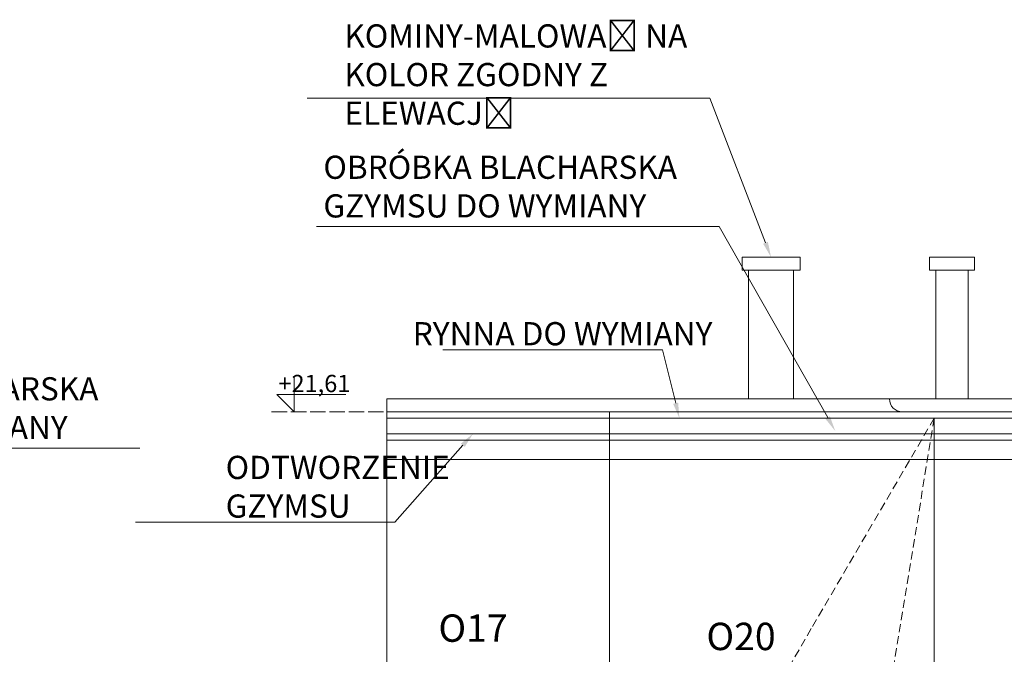
# Model space of a CAD drawing. Units: millimetres. Extents: x 0 to 2079094, y 0 to 6336587.
# Drawn here: x 1036350 to 1037114, y 3170542 to 3171035 of the extents above; entities that cross this region are included whole.
import ezdxf
from ezdxf import colors
from ezdxf.entities.mleader import LeaderData, LeaderLine
from ezdxf.math import Vec2, Vec3

# ---------------------------------------------------------------- set-up
doc = ezdxf.new("R2010")
doc.units = ezdxf.units.MM
doc.linetypes.add('ACAD_ISO02W100', pattern=[15, 12, -3])
doc.linetypes.add('HIDDEN', pattern=[9.525, 6.35, -3.175])
doc.layers.add('! OPIS PW', color=2, linetype='Continuous')
for name, color, linetype, lineweight in [('A-ELEWACJA-KRAWEDZIE', 2, 'Continuous', 20), ('A-OPISY-100', 3, 'Continuous', 5), ('KAMIENICE - demontaże', 44, 'HIDDEN', 0), ('KAMIENICE - Obróbki blacharskie', 1, 'Continuous', 13), ('KAMIENICE - Stolarka okienna', 41, 'Continuous', 5), ('projektowane', 1, 'Continuous', 5), ('RENOWACJE - ELEWACJE', 5, 'Continuous', 5), ('widokowa1', 3, 'Continuous', 13)]:
    doc.layers.add(name, color=color, linetype=linetype, lineweight=lineweight)
doc.styles.add('1-100', font='romans.shx', dxfattribs={"width": 0.7, "height": 15})
doc.styles.get("Standard").update_dxf_attribs({"font": 'arial.ttf'})
doc.styles.add('styl3', font='times.ttf')

msp = doc.modelspace()

# ---------------------------------------------------------------- linework, layer by layer
at = {"layer": 'A-ELEWACJA-KRAWEDZIE'}
for p, q in [((1036634.79249, 3168569.39989), (1036634.79249, 3170740.52052)), ((1036807.79249, 3168569.39989), (1036807.79249, 3170730.52052)), ((1037059.79249, 3168569.39989), (1037059.79249, 3170725.52052))]:
    msp.add_line(p, q, dxfattribs=at)
at = {"layer": 'A-OPISY-100', "color": 3, "linetype": 'ACAD_ISO02W100'}
msp.add_line((1036545.43516, 3170730.52052), (1036634.79249, 3170730.52052), dxfattribs=at)
at = {"layer": 'A-OPISY-100', "color": 3}
msp.add_lwpolyline([(1036562.98465, 3170758.29177), (1036562.98465, 3170730.47373), (1036549.53873, 3170743.91964), (1036603.14006, 3170743.91964)], dxfattribs=at)
at = {"layer": 'KAMIENICE - demontaże'}
for points in [[(1037059.79249, 3170725.52052), (1036964.42268, 3170562.21963), (1036868.10169, 3170395.38678), (1036766.92336, 3170268.80519), (1036648.79249, 3170150.67432)], [(1037059.79249, 3170725.52052), (1037024.70089, 3170510.43624), (1037024.70089, 3170413.16787), (1036954.29249, 3170262.04586), (1036897.64961, 3170050.65174), (1036879.22658, 3169981.89604), (1036899.38426, 3169667.3135), (1036848.3148, 3169240.16012), (1036895.55771, 3168826.00333)]]:
    msp.add_lwpolyline(points, dxfattribs=at)
at = {"layer": 'KAMIENICE - Obróbki blacharskie'}
for p, q in [((1036634.79249, 3170730.52052), (1037734.79249, 3170730.52052)), ((1036634.79249, 3170725.52052), (1037734.79249, 3170725.52052))]:
    msp.add_line(p, q, dxfattribs=at)
at = {"layer": 'KAMIENICE - Stolarka okienna', "color": 22}
msp.add_line((1037029.98124, 3170725.52052), (1037059.79249, 3170725.52052), dxfattribs=at)
at = {"layer": 'projektowane'}
for p, q in [((1036634.79249, 3170713.52052), (1037734.79249, 3170713.52052)), ((1036634.79249, 3170708.52052), (1037734.79249, 3170708.52052)), ((1036634.79249, 3170693.52052), (1037734.79249, 3170693.52052))]:
    msp.add_line(p, q, dxfattribs=at)
at = {"layer": 'RENOWACJE - ELEWACJE'}
for p, q in [((1036910.6677, 3170840.52052), (1036910.6677, 3170850.52052)), ((1036910.6677, 3170850.52052), (1036955.6677, 3170850.52052)), ((1036955.6677, 3170850.52052), (1036955.6677, 3170840.52052)), ((1037056.18012, 3170840.52052), (1037056.18012, 3170850.52052)), ((1037056.18012, 3170850.52052), (1037091.18012, 3170850.52052)), ((1037091.18012, 3170850.52052), (1037091.18012, 3170840.52052)), ((1036915.6677, 3170840.52052), (1036910.6677, 3170840.52052)), ((1036915.6677, 3170740.52052), (1036915.6677, 3170840.52052)), ((1036915.6677, 3170840.52052), (1036950.6677, 3170840.52052)), ((1036950.6677, 3170840.52052), (1036950.6677, 3170740.52052)), ((1036955.6677, 3170840.52052), (1036950.6677, 3170840.52052)), ((1037061.18012, 3170840.52052), (1037056.18012, 3170840.52052)), ((1037061.18012, 3170740.52052), (1037061.18012, 3170840.52052)), ((1037061.18012, 3170840.52052), (1037086.18012, 3170840.52052)), ((1037086.18012, 3170840.52052), (1037086.18012, 3170740.52052)), ((1037091.18012, 3170840.52052), (1037086.18012, 3170840.52052))]:
    msp.add_line(p, q, dxfattribs=at)
at = {"layer": 'widokowa1'}
msp.add_line((1036634.79249, 3170740.52052), (1037734.79249, 3170740.52052), dxfattribs=at)
msp.add_arc((1037035.04371, 3170740.52052), 10, 180, 270, dxfattribs=at)

# ---------------------------------------------------------------- texts
at = {"layer": '! OPIS PW', "style": 'styl3'}
for s, p in [('O17', (1036674.98449, 3170551.95389)), ('O20', (1036883.02463, 3170545.51221))]:
    msp.add_text(s, height=21.25764, dxfattribs=at).set_placement(p)
at = {"layer": 'A-OPISY-100', "color": 3, "insert": (1036550.75042, 3170759.1635), "char_height": 13.4113578, "width": 317.9936786, "attachment_point": 1}
msp.add_mtext('{\\fVerdana|b0|i0|c238|p34;+21,61}', dxfattribs=at)

# ---------------------------------------------------------------- leaders
at = {"layer": 'A-OPISY-100', "color": 3}
ml = msp.add_multileader_mtext('Standard', dxfattribs=at)
ml.set_content('KOMINY-MALOWAĆ NA KOLOR ZGODNY Z ELEWACJĄ', color=3, style='1-100')
ml.set_leader_properties(color=7, linetype='ByLayer', lineweight=-1)
ml.build(insert=Vec2(0, 0))
ml.multileader.update_dxf_attribs({"has_dogleg": 0, "text_left_attachment_type": 5, "text_right_attachment_type": 5, "dogleg_length": 24, "arrow_head_size": 12})
ctx = ml.context
ctx.base_point, ctx.char_height, ctx.arrow_head_size, ctx.landing_gap_size, ctx.plane_origin = Vec3(1036595.95296, 3170973.8289), 18, 12, 6, Vec3(1035775.24482, 3169749.10969)
ctx.left_attachment, ctx.right_attachment = 5, 5
notes = []
notes.append((ctx, [(1, (1, 1, 0), (1036909.75296, 3170973.8289), (-1, 0), 24, [(0, [(1036933.1677, 3170850.52052)], 0, [])])]))
ctx.mtext.insert, ctx.mtext.width, ctx.mtext.defined_height, ctx.mtext.flow_direction = Vec3(1036601.95296, 3171031.25747), 303.5953262, 38.39606, 5
ml = msp.add_multileader_mtext('Standard', dxfattribs=at)
ml.set_content('OBRÓBKA BLACHARSKA GZYMSU DO WYMIANY', color=3, style='1-100')
ml.set_leader_properties(color=7, linetype='ByLayer', lineweight=-1)
ml.build(insert=Vec2(0, 0))
ml.multileader.update_dxf_attribs({"has_dogleg": 0, "text_left_attachment_type": 5, "text_right_attachment_type": 5, "dogleg_length": 24, "arrow_head_size": 12})
ctx = ml.context
ctx.base_point, ctx.char_height, ctx.arrow_head_size, ctx.landing_gap_size, ctx.plane_origin = Vec3(1036579.66713, 3170874.30129), 18, 12, 6, Vec3(1035835.80334, 3169688.55118)
ctx.left_attachment, ctx.right_attachment = 5, 5
notes.append((ctx, [(1, (1, 1, 0), (1036916.86713, 3170874.30129), (-1, 0), 24, [(0, [(1036983.06842, 3170715.52052)], 0, [])])]))
ctx.mtext.insert, ctx.mtext.width, ctx.mtext.defined_height, ctx.mtext.flow_direction = Vec3(1036585.66713, 3170929.32987), 303.5953262, 38.39606, 5
ml = msp.add_multileader_mtext('Standard', dxfattribs=at)
ml.set_content('RYNNA DO WYMIANY', color=3, style='1-100')
ml.set_leader_properties(color=7, linetype='ByLayer', lineweight=-1)
ml.build(insert=Vec2(0, 0))
ml.multileader.update_dxf_attribs({"has_dogleg": 0, "text_left_attachment_type": 5, "text_right_attachment_type": 5, "dogleg_length": 24, "arrow_head_size": 12})
ctx = ml.context
ctx.base_point, ctx.char_height, ctx.arrow_head_size, ctx.landing_gap_size, ctx.plane_origin = Vec3(1036649.01366, 3170778.52811), 18, 12, 6, Vec3(1035739.17767, 3169727.2358)
ctx.left_attachment, ctx.right_attachment = 5, 5
notes.append((ctx, [(1, (1, 1, 0), (1036872.81366, 3170778.52811), (-1, 0), 24, [(0, [(1036862.03215, 3170725.52052)], 0, [])])]))
ctx.mtext.insert, ctx.mtext.width, ctx.mtext.defined_height, ctx.mtext.flow_direction = Vec3(1036655.01366, 3170800.12811), 303.5953262, 38.39606, 5
ml = msp.add_multileader_mtext('Standard', dxfattribs=at)
ml.set_content('OBRÓBKA BLACHARSKA GZYMSU DO WYMIANY', color=3, style='1-100')
ml.set_leader_properties(color=7, linetype='ByLayer', lineweight=-1)
ml.build(insert=Vec2(0, 0))
ml.multileader.update_dxf_attribs({"has_dogleg": 0, "text_left_attachment_type": 5, "text_right_attachment_type": 5, "dogleg_length": 24, "arrow_head_size": 12})
ctx = ml.context
ctx.base_point, ctx.char_height, ctx.arrow_head_size, ctx.landing_gap_size, ctx.plane_origin = Vec3(1036130.55431, 3170702.3067), 18, 12, 6, Vec3(1034875.99373, 3169703.55118)
ctx.left_attachment, ctx.right_attachment = 5, 5
notes.append((ctx, [(0, (1, 1, 0), (1036106.55431, 3170702.3067), (1, 0), 24, [(0, [(1036099.98289, 3170730.52052)], 0, [])])]))
ctx.mtext.insert, ctx.mtext.width, ctx.mtext.defined_height, ctx.mtext.flow_direction = Vec3(1036136.55431, 3170757.33527), 303.5953262, 38.39606, 5
ml = msp.add_multileader_mtext('Standard', dxfattribs=at)
ml.set_content('ODTWORZENIE GZYMSU', color=3, style='1-100')
ml.set_leader_properties(color=7, linetype='ByLayer', lineweight=-1)
ml.build(insert=Vec2(0, 0))
ml.multileader.update_dxf_attribs({"has_dogleg": 0, "text_left_attachment_type": 5, "text_right_attachment_type": 5, "dogleg_length": 24, "arrow_head_size": 12})
ctx = ml.context
ctx.base_point, ctx.char_height, ctx.arrow_head_size, ctx.landing_gap_size, ctx.plane_origin = Vec3(1036503.79832, 3170644.73301), 18, 12, 6, Vec3(1035752.14484, 3169937.59181)
ctx.left_attachment, ctx.right_attachment = 5, 5
notes.append((ctx, [(1, (1, 1, 0), (1036665.19832, 3170644.73301), (-1, 0), 24, [(0, [(1036701.82476, 3170713.52052)], 0, [])])]))
ctx.mtext.insert, ctx.mtext.width, ctx.mtext.defined_height, ctx.mtext.flow_direction = Vec3(1036509.79832, 3170696.33301), 202.3968841, 25.59737, 5
for ctx, leaders in notes:
    for number, flags, end, landing, length, lines in leaders:
        leader = LeaderData()
        leader.index, (leader.has_last_leader_line, leader.has_dogleg_vector, leader.attachment_direction) = number, flags
        leader.last_leader_point, leader.dogleg_vector, leader.dogleg_length = Vec3(end), Vec3(landing), length
        for number, points, colour, breaks in lines:
            line = LeaderLine()
            line.index, line.vertices, line.color, line.breaks = number, Vec3.list(points), colors.encode_raw_color(colour), breaks
            leader.lines.append(line)
        ctx.leaders.append(leader)

doc.saveas('drawing.dxf')
